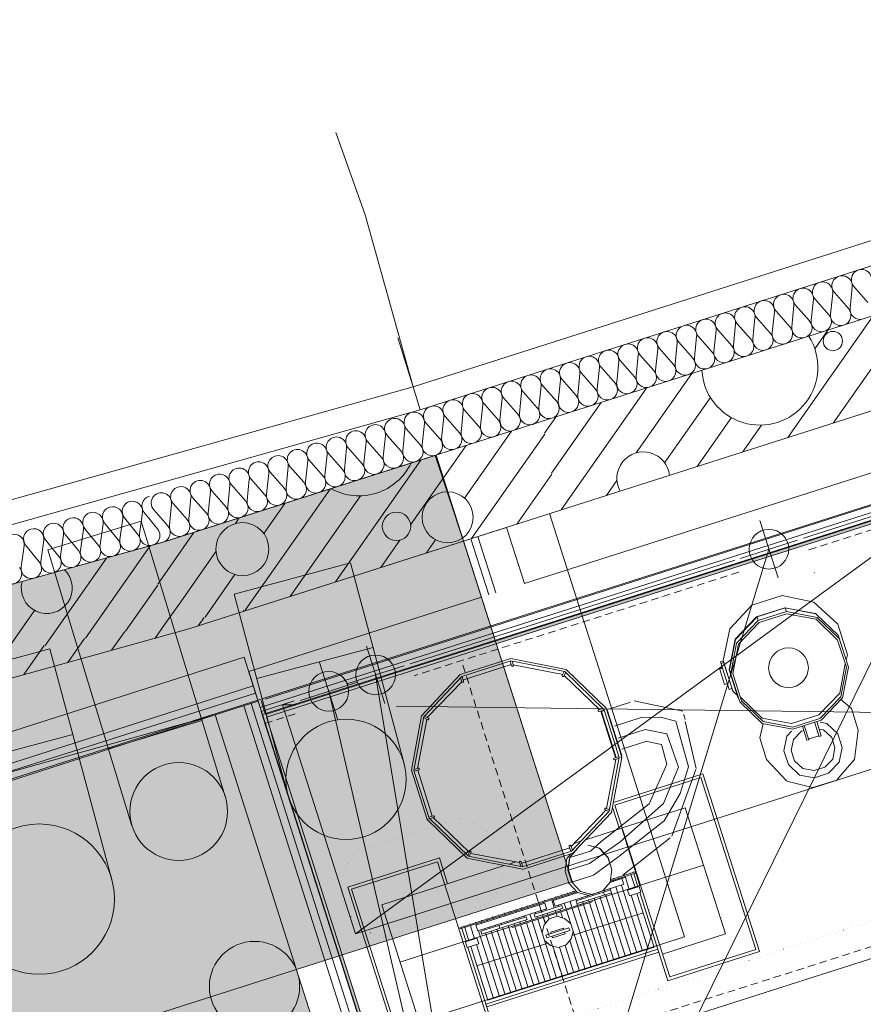
# Model space of a CAD drawing. Units: millimetres. Extents: x 0 to 84150, y 0 to 59010.
# Drawn here: x 34690 to 40303, y 39305 to 45855 of the extents above; entities that cross this region are included whole.
import ezdxf

# ---------------------------------------------------------------- set-up
doc = ezdxf.new("R2010")
doc.units = ezdxf.units.MM
for name, pattern in [('AUSGEZOGEN', [0, 0]), ('GESTRICHELT', [80, 50, -30]), ('PUNKTIERT', [30, 0, -30])]:
    doc.linetypes.add(name, pattern=pattern)
doc.layers.get('0').update_dxf_attribs({"linetype": 'CONTINUOUS'})
for name, color, linetype, lineweight in [('1', 18, 'AUSGEZOGEN', 15), ('2', 1, 'AUSGEZOGEN', 15), ('3', 5, 'AUSGEZOGEN', 15), ('4', 176, 'AUSGEZOGEN', 15), ('5', 171, 'AUSGEZOGEN', 15), ('6', 252, 'AUSGEZOGEN', 15)]:
    doc.layers.add(name, color=color, linetype=linetype, lineweight=lineweight)
doc.layers.add('70', color=18, linetype='AUSGEZOGEN')
doc.styles.get("Standard").update_dxf_attribs({"font": 'TXT.SHX'})

# ---------------------------------------------------------------- blocks, each defined once
blk = doc.blocks.new('_SWS_COLOR_BLOCK_2')
at = {"layer": '1', "color": 5}
for points in [[(30265.5, 39636.3), (35991.2, 41229.7), (30507, 39465.3)], [(30265.5, 39636.3), (30507, 39465.3), (30276.5, 37202.8)]]:
    blk.add_solid(points, dxfattribs=at)
blk.add_attdef('', (0, 0), '', height=1)
blk = doc.blocks.new('_SWS_COLOR_BLOCK_3')
at = {"layer": '1', "color": 169}
for points in [[(30265.5, 39636.3), (35991.2, 41229.7), (36629.3, 39229)], [(30265.5, 39636.3), (36629.3, 39229), (30276.5, 37202.8)]]:
    blk.add_solid(points, dxfattribs=at)
blk.add_attdef('', (0, 0), '', height=1)
blk = doc.blocks.new('_SWS_COLOR_BLOCK_9')
at = {"layer": '1', "color": 159}
for points in [[(33821, 38672.8), (37454.7, 42956), (37643.7, 42386.5)], [(33821, 38672.8), (35644.5, 42378.8), (37454.7, 42956)], [(33821, 38672.8), (32995, 41641.5), (35644.5, 42378.8)], [(33821, 38672.8), (37643.7, 42386.5), (38365.7, 40122.3)]]:
    blk.add_solid(points, dxfattribs=at)
blk.add_attdef('', (0, 0), '', height=1)
blk = doc.blocks.new('_SWS_COLOR_BLOCK_12')
at = {"layer": '1', "color": 169}
for points in [[(33155.8, 41063.3), (37461.3, 42958.2), (37643.7, 42386.5)], [(33155.8, 41063.3), (35643.2, 42378.2), (37461.3, 42958.2)], [(33155.8, 41063.3), (32995, 41641.3), (35643.2, 42378.2)], [(33155.8, 41063.3), (37643.7, 42386.5), (35814.8, 41803.2)]]:
    blk.add_solid(points, dxfattribs=at)
blk.add_attdef('', (0, 0), '', height=1)
blk = doc.blocks.new('_SWS_COLOR_BLOCK_23')
at = {"layer": '70', "color": 171}
for points in [[(37006.2, 39034.3), (36277, 41320.8), (36296, 41326.8)], [(37006.2, 39034.3), (36296, 41326.8), (37031.3, 39021.3)]]:
    blk.add_solid(points, dxfattribs=at)
blk.add_attdef('', (0, 0), '', height=1)
blk = doc.blocks.new('_SWS_COLOR_BLOCK_31')
at = {"layer": '70', "color": 171}
for points in [[(45710, 44232.7), (36332, 41214.2), (36326, 41233.2)], [(45710, 44232.7), (45697, 44207.5), (36332, 41214.2)]]:
    blk.add_solid(points, dxfattribs=at)
blk.add_attdef('', (0, 0), '', height=1)

msp = doc.modelspace()

# ---------------------------------------------------------------- linework, layer by layer
at = {"layer": '1', "linetype": 'AUSGEZOGEN'}
for p, q in [((35643.2, 42378.23), (56093.65, 48900.55)), ((56295, 48334.98), (35814.85, 41803.18)), ((37204.92, 43738.82), (37308.75, 43413.28)), ((35643.2, 42378.23), (22048, 38595.48)), ((22048, 37972.67), (35814.85, 41803.18))]:
    msp.add_line(p, q, dxfattribs=at)
at = {"layer": '2', "linetype": 'AUSGEZOGEN'}
for p, q in [((40967.15, 42827.57), (38595.28, 38005.77)), ((39614.15, 42522.75), (39735.75, 42141.67)), ((39484.45, 42271.37), (39865.48, 42393.02)), ((39674.95, 42332.22), (38470.4, 38379.88)), ((36997.4, 41687.08), (37119, 41305.97)), ((36806.88, 41196.58), (36685.28, 41577.67)), ((36867.67, 41435.7), (37248.72, 41557.35)), ((37058.2, 41496.55), (37697.13, 37632.3)), ((36936.6, 41447.95), (36555.55, 41326.3)), ((36746.08, 41387.15), (37710.32, 37240.48))]:
    msp.add_line(p, q, dxfattribs=at)
for centre in [(39674.95, 42332.22), (37058.2, 41496.55), (36746.08, 41387.15)]:
    msp.add_circle(centre, 132, dxfattribs=at)
at = {"layer": '3', "linetype": 'AUSGEZOGEN'}
for p, q in [((37308.75, 43413.28), (55932.55, 49352.97)), ((55986.35, 49202.22), (37354.72, 43259.98)), ((45709.95, 44232.62), (36325.93, 41233.15)), ((36332, 41214.1), (45697.05, 44207.5)), ((22048, 39122.5), (37308.75, 43413.28)), ((22048, 38956.28), (37354.72, 43259.98)), ((35643.2, 42378.23), (37461.35, 42958.1)), ((35644.52, 42378.82), (37454.6, 42955.95)), ((37454.6, 42955.95), (37643.67, 42386.48)), ((37461.35, 42958.1), (37643.67, 42386.48)), ((35498.25, 42518.3), (34876.28, 42328.75)), ((36056.2, 40687.5), (35498.25, 42518.3)), ((32995.05, 41641.42), (35644.52, 42378.82)), ((32995.05, 41641.37), (35643.2, 42378.23)), ((37643.67, 42386.48), (35814.85, 41803.18)), ((37643.67, 42386.48), (38365.75, 40122.3)), ((35434.2, 40497.95), (34876.28, 42328.75)), ((36890.08, 42240.9), (36117.35, 42033.82)), ((37247.93, 40905.48), (36890.08, 42240.9)), ((36117.35, 42033.82), (36475.15, 40698.43)), ((35814.85, 41803.18), (33155.88, 41063.35)), ((33925.73, 41410.78), (34891.65, 41669.62)), ((35303.15, 40133.87), (34891.65, 41669.62)), ((36268.12, 41471.15), (37040.85, 41678.23)), ((37006.2, 39034.27), (36276.95, 41320.78)), ((36296.05, 41326.88), (36325.93, 41233.15)), ((35991.15, 41229.67), (30265.45, 39636.3)), ((35991.15, 41229.67), (30265.45, 39636.3)), ((30507.05, 39465.28), (35991.15, 41229.67)), ((36629.25, 39228.95), (35991.15, 41229.67)), ((36332, 41214.1), (37031.35, 39021.3)), ((35280.15, 41003.47), (35902.13, 41193.02)), ((34078.4, 40840.95), (35044.32, 41099.77)), ((33821.05, 38672.87), (38365.75, 40122.3))]:
    msp.add_line(p, q, dxfattribs=at)
for centre, radius in [((36861.53, 40801.95), 400), ((35748, 40587.75), 325.13), ((34820.2, 40004.43), 500), ((36252.27, 39423.58), 300)]:
    msp.add_circle(centre, radius, dxfattribs=at)
msp.add_arc((66302.48, -5994.3), 45840, 76.877484, 139.396484, dxfattribs=at)
at = {"layer": '4', "linetype": 'AUSGEZOGEN'}
for p, q in [((40572.65, 42618.18), (39904.75, 42405.07)), ((40572.75, 42617.75), (39904.95, 42404.67)), ((40620.08, 42472.1), (36924.92, 39773.87)), ((39447.53, 42259.08), (37287.87, 41569.95)), ((39447.67, 42258.7), (37288.07, 41569.27)), ((39763.52, 42024.48), (39560.4, 41959.58)), ((39973.6, 41979.9), (39763.52, 42024.48)), ((39560.4, 41959.58), (39414.95, 41801.58)), ((39593.2, 41882.55), (39781.25, 41942.62)), ((39783.45, 41941.35), (39595.52, 41881.35)), ((39781.25, 41942.62), (39984.72, 41904.17)), ((39986.95, 41902.67), (39783.45, 41941.35)), ((39783.87, 41940.02), (39791.25, 41916.88)), ((40132.13, 41834.35), (39973.6, 41979.9)), ((39449.68, 41733.5), (39593.2, 41882.55)), ((39595.52, 41881.35), (39451.95, 41731.98)), ((39603.35, 41856.98), (39459.72, 41707.75)), ((39596, 41879.95), (39603.35, 41856.98)), ((39791.25, 41916.88), (39603.47, 41857.08)), ((39610.73, 41845.28), (39791.95, 41903.18)), ((39994.75, 41878.58), (39791.25, 41916.88)), ((39994.75, 41878.58), (39791.25, 41916.88)), ((39791.95, 41903.18), (39988.32, 41866.15)), ((39985.93, 41902.97), (39984.72, 41904.17)), ((40136.25, 41759.75), (39986.95, 41902.67)), ((39988.32, 41866.15), (40132.07, 41728.1)), ((40143.92, 41735.35), (39994.75, 41878.58)), ((39414.95, 41801.58), (39370, 41591.08)), ((39472.15, 41701.37), (39610.73, 41845.28)), ((40197.13, 41630.3), (40132.13, 41834.35)), ((39411.05, 41530.15), (39449.68, 41733.5)), ((39451.95, 41731.98), (39413.25, 41528.98)), ((40190.08, 41546.77), (40132.07, 41728.1)), ((40203.85, 41547.7), (40136.25, 41759.75)), ((39459.72, 41707.75), (39420.95, 41504.67)), ((39459.72, 41707.75), (39421.08, 41504.58)), ((39434.85, 41505.5), (39472.15, 41701.37)), ((37957.2, 41605.75), (37620.95, 41498.42)), ((37957.53, 41601.75), (37957.27, 41601.48)), ((38326.28, 41532.17), (37957.85, 41605.35)), ((39370, 41591.08), (39435.25, 41387.15)), ((40189, 41594.3), (40197.13, 41630.3)), ((37632.05, 41485.23), (37957.4, 41589.08)), ((37643.15, 41463.42), (37960.12, 41564.67)), ((37952.95, 41587.7), (37963.07, 41556.1)), ((37957.45, 41588.95), (38316.13, 41517.95)), ((37960.12, 41564.67), (37960.28, 41564.75)), ((37963.07, 41556.1), (37965.48, 41553.63)), ((37965.48, 41553.63), (37968.67, 41552.9)), ((37965.65, 41587.35), (37974.52, 41559.7)), ((37968.67, 41552.9), (37971.68, 41553.82)), ((37971.68, 41553.82), (37973.85, 41556.3)), ((38303.05, 41499.7), (37973.72, 41562.1)), ((37974.52, 41559.7), (37973.85, 41556.3)), ((38591.05, 41274.5), (38325.8, 41531.67)), ((39344.85, 41538.28), (39363.87, 41544.38)), ((39379, 41431.37), (39344.85, 41538.28)), ((39345.95, 41534.9), (39364.95, 41540.95)), ((39351.75, 41582.38), (39370.8, 41588.55)), ((39351.75, 41582.38), (39410.05, 41399.5)), ((39374.25, 41578.23), (39355.25, 41572.03)), ((39370.8, 41588.55), (39434.07, 41390.3)), ((39470.88, 41342.43), (39411.05, 41530.15)), ((39480.75, 41316.98), (39413.25, 41528.98)), ((40145.45, 41373.77), (40182.73, 41569.95)), ((40190.08, 41546.77), (40152.73, 41351.02)), ((40165.2, 41344.5), (40203.85, 41547.7)), ((37363.47, 41224.9), (37621.65, 41497.88)), ((37631.88, 41485.5), (37380.05, 41219.15)), ((37623.2, 41476.27), (37631.6, 41450.1)), ((37632.87, 41485.35), (37643.05, 41453.87)), ((37643.15, 41463.42), (37640.68, 41460.95)), ((38299.27, 41492.22), (38299.15, 41488.9)), ((38299.15, 41488.9), (38301.13, 41485.97)), ((38312.8, 41518.58), (38299.27, 41492.22)), ((38301.13, 41485.97), (38303.85, 41484.55)), ((38303.85, 41484.55), (38307.13, 41484.83)), ((38310.05, 41486.7), (38307.13, 41484.83)), ((38323.07, 41512.1), (38310.05, 41486.7)), ((38547.35, 41265.15), (38312.25, 41491.1)), ((38316.68, 41518.35), (38578.47, 41264.5)), ((38317, 41519.03), (38316.85, 41518.95)), ((38317.2, 41519.08), (38317, 41519.03)), ((39434.85, 41505.5), (39492.67, 41324.3)), ((37402, 41212.48), (37631.2, 41451.18)), ((37631.6, 41450.1), (37633.92, 41447.88)), ((37633.92, 41447.88), (37637.27, 41447.22)), ((37637.27, 41447.22), (37640.08, 41448.07)), ((37640.08, 41448.07), (37642.45, 41450.62)), ((37642.45, 41450.62), (37643.05, 41453.87)), ((39397.95, 41437.57), (39379, 41431.37)), ((39429.2, 41405.57), (39410.05, 41399.5)), ((39435.25, 41387.15), (39465.35, 41360.1)), ((39473.6, 41339.88), (39470.88, 41342.43)), ((39485.25, 41347.3), (39629.27, 41209.08)), ((40006.93, 41229.88), (40145.45, 41373.77)), ((40152.73, 41351.02), (40014.32, 41206.95)), ((40021.53, 41195.35), (40165.2, 41344.5)), ((40153.25, 41332.22), (40223.25, 41272.62)), ((36296.28, 41253.42), (36515.68, 41323.37)), ((36438.27, 41297.97), (36515.85, 41322.75)), ((36924.92, 39773.87), (36438.27, 41297.97)), ((36438.27, 41297.97), (36524.27, 41296.88)), ((41497.6, 41233.42), (37197.8, 41288.28)), ((38539.55, 41260.9), (38541.88, 41263.18)), ((38541.88, 41263.18), (38570.28, 41272.22)), ((38578.87, 41262.48), (38545.68, 41251.77)), ((38679.45, 40947.78), (38578.25, 41264.43)), ((38591.68, 41274.98), (38696, 40948.15)), ((38595.32, 41263.55), (38599.2, 41264.77)), ((38599.2, 41264.77), (38696.53, 40959.95)), ((38610.65, 41268.5), (38753.67, 41314.08)), ((39101.55, 41256.02), (38778.67, 41324.3)), ((39480.93, 41316.82), (39630, 41173.7)), ((39636.6, 41186.18), (39492.67, 41324.3)), ((40223.25, 41272.62), (40269.35, 41127.78)), ((37147.45, 38585.82), (36296.28, 41253.42)), ((36924.92, 39773.87), (41497.6, 41233.42)), ((37296.88, 40861.42), (37364.05, 41224.77)), ((37379.45, 41219.17), (37313, 40860.75)), ((37337.15, 40874.55), (37398.92, 41200.57)), ((37377.95, 41211.5), (37404.45, 41197.78)), ((37378.92, 41219.7), (37378.8, 41219.35)), ((37383.05, 41222.43), (37409.92, 41208.42)), ((37407.93, 41197.78), (37404.45, 41197.78)), ((37410.55, 41199.55), (37407.93, 41197.78)), ((37411.75, 41205.78), (37409.92, 41208.42)), ((37412.2, 41202.22), (37410.55, 41199.55)), ((37411.75, 41205.78), (37412.2, 41202.22)), ((38538.8, 41257.57), (38539.55, 41260.9)), ((38539.68, 41254.62), (38538.8, 41257.57)), ((38542.25, 41252.48), (38539.68, 41254.62)), ((38542.25, 41252.48), (38545.68, 41251.77)), ((38556.05, 41255.28), (38654.55, 40946.55)), ((38561.08, 41252.5), (38580.12, 41258.58)), ((38561.08, 41252.5), (38658.45, 40947.7)), ((38825.73, 41212.7), (38646.6, 41155.62)), ((38825.73, 41212.7), (38950.8, 41214.67)), ((38950.8, 41214.67), (39055.4, 41189.38)), ((39111.4, 41225.42), (39103.4, 41230.83)), ((39118.2, 41200.57), (39111.4, 41225.42)), ((39629.27, 41209.08), (39825.6, 41172.03)), ((39825.6, 41172.03), (40006.93, 41229.88)), ((40014.32, 41206.95), (39832.8, 41149.1)), ((38671.88, 41076.35), (38851.08, 41133.55)), ((38851.08, 41133.55), (38994.8, 41103.77)), ((39055.4, 41189.38), (39140.15, 40884.68)), ((39190.8, 40873.3), (39116.6, 41185.62)), ((39613.55, 41078.02), (39637.53, 41172.35)), ((39630, 41173.7), (39833.55, 41135.42)), ((39832.8, 41149.1), (39636.6, 41186.18)), ((39833.55, 41135.42), (40021.48, 41195.3)), ((39897.75, 41155.7), (39928.05, 41060.97)), ((39939.4, 41064.7), (39909.15, 41159.38)), ((39977.75, 41181.37), (40008.07, 41086.63)), ((40023.12, 41091.48), (39992.93, 41186.35)), ((40008.95, 41135.87), (40037.2, 41130.9)), ((40016.13, 41181.67), (40059.95, 41173.87)), ((40133.52, 41104.75), (40059.95, 41173.87)), ((39073.2, 40881.88), (38994.8, 41103.77)), ((39659.72, 40933.15), (39613.55, 41078.02)), ((39774.92, 40990.23), (39794.68, 41089.1)), ((39794.68, 41089.1), (39825.95, 41120.9)), ((39823.27, 40993.15), (39838.15, 41067.3)), ((39838.15, 41067.3), (39891.95, 41122.08)), ((39891.95, 41122.08), (39906.93, 41126.82)), ((40006.85, 41090.3), (39938.2, 41068.42)), ((40007.85, 41086.82), (40023, 41091.7)), ((40023.12, 41091.48), (40008.07, 41086.63)), ((40092.33, 41078.98), (40037.2, 41130.9)), ((40092.33, 41078.98), (40114.15, 41010.9)), ((40133.52, 41104.75), (40162.55, 41013.63)), ((40269.35, 41127.78), (40243.72, 40934.5)), ((38861.73, 41056.37), (38695.28, 41003.23)), ((38865.28, 41052.48), (38959.4, 41032.57)), ((38959.4, 41032.57), (38995.4, 40903.18)), ((39939.45, 41064.83), (39927.85, 41061.27)), ((39928.05, 41060.97), (39939.4, 41064.7)), ((40114.15, 41010.9), (40099.2, 40936.62)), ((40162.55, 41013.63), (40142.8, 40914.88)), ((38679.35, 40948.18), (38613, 40589.5)), ((38628.2, 40584.07), (38695.52, 40947.15)), ((38641, 40937.5), (38641.73, 40940.68)), ((38641.93, 40934.55), (38641, 40937.5)), ((38641.73, 40940.68), (38644.15, 40943.18)), ((38677.45, 40953.95), (38644.15, 40943.18)), ((38678.12, 40941.57), (38647.75, 40931.9)), ((38690.6, 40947.5), (38690.73, 40948.27)), ((38696.53, 40959.95), (38692.6, 40958.75)), ((39774.92, 40990.23), (39803.95, 40899.18)), ((39845.12, 40924.95), (39823.27, 40993.15)), ((40099.2, 40936.62), (40045.68, 40881.88)), ((37314.2, 40867.27), (37341.48, 40875.97)), ((37341.48, 40875.97), (37344.85, 40875.43)), ((37347.4, 40873.23), (37344.85, 40875.43)), ((37348.32, 40870.28), (37347.4, 40873.23)), ((37347.4, 40867.15), (37348.32, 40870.28)), ((38593.52, 40608.55), (38655.32, 40934.18)), ((38644.48, 40932.3), (38641.93, 40934.55)), ((38644.48, 40932.3), (38647.75, 40931.9)), ((38878.07, 40638.98), (38995.4, 40903.18)), ((39073.2, 40881.88), (38974.05, 40640.3)), ((39140.15, 40884.68), (39083.52, 40707.1)), ((39659.72, 40933.15), (39792.55, 40790.43)), ((39877.35, 40830.03), (39803.95, 40899.18)), ((39900.15, 40873.07), (39845.12, 40924.95)), ((39975.73, 40859.55), (39900.15, 40873.07)), ((40045.68, 40881.88), (39975.73, 40859.55)), ((40142.8, 40914.88), (40071.28, 40841.88)), ((40142.15, 40815.08), (40239.48, 40929.35)), ((40226.85, 40914.43), (40243.72, 40934.5)), ((40239.48, 40929.35), (40243.72, 40934.5)), ((37296.13, 40861.62), (37400.68, 40533.78)), ((37414.27, 40544.03), (37313, 40860.88)), ((37315.08, 40854.95), (37345.05, 40864.5)), ((37435.05, 40557.38), (37337.87, 40862.18)), ((37345.05, 40864.5), (37347.4, 40867.15)), ((39235.12, 40837.87), (38640.15, 40648.1)), ((38650.65, 40630.48), (39222, 40812.82)), ((39028.87, 40422.98), (39189.52, 40866.82)), ((39222, 40812.82), (39586.88, 39669.57)), ((39235.12, 40837.87), (39612.15, 39656.7)), ((39978.05, 40812.1), (39877.35, 40830.03)), ((40071.28, 40841.88), (39978.05, 40812.1)), ((40142.15, 40815.08), (40126.53, 40796.77)), ((39803.2, 40787.9), (39792.55, 40790.43)), ((39803.2, 40787.9), (39944.65, 40752.02)), ((39944.65, 40752.02), (39967.95, 40746.35)), ((40126.53, 40796.77), (39967.95, 40746.35)), ((39083.52, 40707.1), (38977.4, 40526.22)), ((38878.07, 40638.98), (38556.33, 40386.75)), ((38581.8, 40606.02), (38583.35, 40608.78)), ((38583.35, 40608.78), (38586.13, 40610.62)), ((38586.13, 40610.62), (38589.52, 40610.77)), ((38614.55, 40597.7), (38589.52, 40610.77)), ((38680.25, 40471.82), (38634.25, 40615.7)), ((38650.65, 40630.48), (39015.35, 39487.22)), ((38685.08, 40386.15), (38974.05, 40640.3)), ((39118.27, 40611.62), (38699.2, 40477.87)), ((39385.8, 39773.3), (39118.27, 40611.62)), ((37412.27, 40550.15), (37442.53, 40559.68)), ((37413.55, 40545.88), (37413.35, 40546.17)), ((37413.87, 40544.3), (37675.75, 40290.5)), ((37418.92, 40539.57), (37446.05, 40548.23)), ((37441.75, 40546.9), (37681.35, 40316.57)), ((37442.53, 40559.68), (37445.8, 40559.23)), ((37448.32, 40556.9), (37445.8, 40559.23)), ((37446.05, 40548.23), (37448.52, 40550.68)), ((37449.32, 40553.95), (37448.32, 40556.9)), ((37448.52, 40550.68), (37449.32, 40553.95)), ((38590.73, 40596.7), (38358.92, 40355.28)), ((38361.08, 40323.87), (38612.33, 40589.5)), ((38628.95, 40583.75), (38371, 40310.82)), ((38582.07, 40602.67), (38581.8, 40606.02)), ((38582.07, 40602.67), (38584, 40599.95)), ((38609.52, 40586.77), (38584, 40599.95)), ((38613.47, 40589.18), (38613.47, 40589.3)), ((37666.65, 40277.15), (37401.25, 40534.3)), ((37404.68, 40537.67), (37405.2, 40537.3)), ((38695.32, 40476.68), (38455.25, 40400.1)), ((38666.68, 40282.55), (38977.4, 40526.22)), ((38695.32, 40476.68), (38816.85, 40095.77)), ((43054, 40470.95), (37147.45, 38585.82)), ((39017.33, 40411.35), (38702.93, 40165.08)), ((38346.68, 40359.18), (38346, 40355.77)), ((38356.8, 40322.47), (38346, 40355.77)), ((38346.68, 40359.18), (38348.95, 40361.62)), ((38348.95, 40361.62), (38351.93, 40362.58)), ((38349.32, 40345.23), (38349.55, 40345.55)), ((38351.93, 40362.58), (38355.15, 40361.95)), ((38355.15, 40361.95), (38357.45, 40359.38)), ((38367.07, 40330.08), (38357.45, 40359.38)), ((38378.27, 40375.55), (38423.75, 40390.08)), ((38469.27, 40362.62), (38546.05, 40343.47)), ((38547.15, 40343.78), (38470.68, 40363.07)), ((38685.08, 40386.15), (38481.93, 40242.27)), ((38486.65, 40324.38), (38556.33, 40386.75)), ((37670.65, 40295.48), (37684.12, 40321.68)), ((37675.4, 40290.1), (37675.68, 40289.83)), ((38035.8, 40219.63), (37676.33, 40290.88)), ((37681.28, 40289.88), (37694.85, 40316.15)), ((37684.12, 40321.68), (37686.85, 40323.75)), ((37690.2, 40323.75), (37686.85, 40323.75)), ((37692.93, 40322.5), (37690.2, 40323.75)), ((37690.95, 40308.87), (38015.45, 40247.27)), ((37694.75, 40319.57), (37692.93, 40322.5)), ((37694.85, 40316.15), (37694.75, 40319.57)), ((38032.2, 40244.18), (38349.32, 40345.23)), ((38034.6, 40202.75), (38370.6, 40310.08)), ((38361.05, 40323.87), (38035.75, 40220.03)), ((38356.95, 40305.7), (38330.28, 40274.38)), ((38337.35, 40196.22), (38348.75, 40280.43)), ((38349.95, 40280.82), (38338.8, 40196.55)), ((38400.05, 40340.5), (38348.75, 40280.43)), ((38401.55, 40340.9), (38349.95, 40280.82)), ((38349.95, 40280.82), (38486.65, 40324.38)), ((38368.15, 40313.55), (38368.65, 40313.7)), ((38507.27, 40163.1), (38666.68, 40282.55)), ((38546.05, 40343.47), (38604.05, 40281.37)), ((38547.15, 40343.78), (38605.45, 40281.82)), ((38604.05, 40281.37), (38629.4, 40202.1)), ((38630.73, 40202.55), (38605.45, 40281.82)), ((37482.13, 40278.47), (36872.55, 40083.87)), ((36897.55, 40070.82), (37469.25, 40253.43)), ((37834.07, 39110.03), (37469.25, 40253.43)), ((37482.13, 40278.47), (37536.88, 40107.02)), ((37521.6, 40102.1), (37914.12, 40227.47)), ((37666.15, 40276.57), (38034.52, 40203.58)), ((37991, 40251.95), (37945.88, 40237.42)), ((38015.12, 40253.35), (38014.6, 40249.97)), ((38023.4, 40222.22), (38014.6, 40249.97)), ((38015.12, 40253.35), (38017.35, 40255.77)), ((38017.35, 40255.77), (38020.35, 40256.7)), ((38020.35, 40256.7), (38023.55, 40256.02)), ((38023.55, 40256.02), (38026.05, 40253.7)), ((38036.65, 40220.3), (38026.05, 40253.7)), ((38032.2, 40244.18), (38028.75, 40244.7)), ((38330.28, 40274.38), (38318.87, 40190.3)), ((38481.93, 40242.27), (38338.8, 40196.55)), ((38820.75, 40096.9), (39239.88, 40230.55)), ((38344.15, 40110.95), (38318.87, 40190.3)), ((38337.35, 40196.22), (38362.6, 40116.77)), ((38338.8, 40196.55), (38364.15, 40117.47)), ((38364.15, 40117.47), (38507.27, 40163.1)), ((38629.4, 40202.1), (38618, 40117.87)), ((38786.4, 40178.27), (38619, 40124.77)), ((38619.2, 40118.15), (38630.73, 40202.55)), ((38716.93, 40149.43), (38619.2, 40118.15)), ((38620.12, 40133.67), (38783.92, 40185.9)), ((38676.05, 40155.57), (38677.25, 40151.88)), ((38714.15, 40167.7), (38715.4, 40163.98)), ((38745.73, 40068.7), (38717.93, 40156.35)), ((38752.2, 40179.97), (38753.55, 40176.22)), ((38755.88, 40168.55), (38783.8, 40080.9)), ((38772.55, 40182.27), (38771.33, 40186.02)), ((38802.87, 40086.98), (38774.95, 40174.63)), ((38783.92, 40185.9), (38786.4, 40178.27)), ((37249.45, 38902.58), (36872.55, 40083.87)), ((37098.65, 39967.1), (37517.85, 40101.02)), ((37643.32, 39721.1), (38816.85, 40095.77)), ((38709.48, 40103.35), (38252.25, 39957.3)), ((38344.15, 40110.95), (38402.27, 40048.98)), ((38420.73, 40054.88), (38362.6, 40116.77)), ((38364.15, 40117.47), (38421.95, 40055.23)), ((38618, 40117.87), (38566.6, 40057.67)), ((38567.93, 40058.15), (38619.2, 40118.15)), ((38615.93, 40115.57), (38697.25, 40141.48)), ((38639.15, 40139.7), (38637.95, 40143.5)), ((38643.92, 40124.48), (38641.6, 40132.07)), ((38795.93, 39648.07), (38656.15, 40086.28)), ((38679.65, 40144.1), (38682.13, 40136.62)), ((38694.32, 40098.55), (38834.15, 39660.28)), ((38697.25, 40141.48), (38709.48, 40103.35)), ((38810.55, 40089.43), (38734.27, 40064.97)), ((38810.55, 40089.43), (38822.8, 40051.28)), ((37262.47, 38927.58), (36897.55, 40070.82)), ((37617.95, 39813.75), (38391.45, 40060.57)), ((38397.4, 40054.1), (37620.32, 39806.17)), ((38405.32, 40048.18), (38240.05, 39995.5)), ((38258.15, 40018.02), (38256.88, 40021.82)), ((38294.95, 40033.98), (38296.2, 40030.17)), ((38298.6, 40022.7), (38301.08, 40014.97)), ((38334.25, 40042.35), (38333.05, 40046.17)), ((38339, 40027.07), (38336.68, 40034.83)), ((38371.25, 40058.3), (38372.35, 40054.68)), ((38374.88, 40046.95), (38377.27, 40039.3)), ((38620.45, 40066.57), (38391.8, 39993.55)), ((38397.93, 39974.48), (38626.55, 40047.5)), ((38402.27, 40048.98), (38478.95, 40029.75)), ((38497.4, 40035.62), (38420.73, 40054.88)), ((38421.95, 40055.23), (38498.8, 40036.17)), ((38465.6, 40025.62), (38468.12, 40017.95)), ((38506.33, 40030.08), (38503.75, 40037.62)), ((38541.88, 40049.77), (38544.32, 40042.22)), ((38550.35, 40023.15), (38681.73, 39611.5)), ((38574.72, 40052.02), (38580.85, 40032.98)), ((38579.88, 40062.02), (38582.45, 40054.38)), ((38719.8, 39623.78), (38588.47, 40035.3)), ((38618.05, 40074.23), (38757.93, 39635.88)), ((38746.4, 40026.9), (38734.27, 40064.97)), ((38746.4, 40026.9), (38822.8, 40051.28)), ((38872.25, 39672.38), (38757.85, 40030.57)), ((38795.95, 40042.7), (38910.4, 39684.5)), ((39002.35, 39462.02), (38815.08, 40048.83)), ((37366.25, 39128.87), (37098.65, 39967.1)), ((37725.55, 39831.3), (38183, 39977.22)), ((38498.75, 39985.68), (37965.68, 39815.62)), ((38066.4, 39960.97), (38067.55, 39957.27)), ((38105.6, 39969.38), (38104.4, 39973.27)), ((38110.48, 39954.18), (38108.05, 39961.77)), ((38296.55, 39963.1), (38113.67, 39904.75)), ((38142.35, 39985.43), (38143.8, 39981.57)), ((38146.33, 39973.95), (38148.55, 39966.28)), ((38179.05, 39976.02), (38176.65, 39983.67)), ((38181.85, 39993.7), (38180.48, 39997.58)), ((38183, 39977.22), (38195.12, 39939.18)), ((38218.67, 40009.68), (38219.88, 40005.88)), ((38229.95, 40000.82), (38247, 39947.38)), ((38252.25, 39957.3), (38240.05, 39995.5)), ((38263.05, 40002.75), (38260.48, 40010.48)), ((38277.65, 39957.02), (38275.15, 39964.75)), ((38296.55, 39963.1), (38302.65, 39944.03)), ((38313.12, 39976.9), (38325.45, 39938.78)), ((38363.55, 39950.95), (38351.33, 39988.98)), ((38401.6, 39963.07), (38389.48, 40001.15)), ((38404.05, 39955.37), (38529.25, 39562.95)), ((38420.6, 39969.1), (38423.07, 39961.55)), ((38429.88, 40005.7), (38427.6, 40013.35)), ((38439.72, 39975.17), (38436.08, 39986.82)), ((38567.47, 39575.17), (38442.07, 39967.62)), ((38474.2, 39998.75), (38477.8, 39987.3)), ((38480.25, 39979.9), (38605.65, 39587.27)), ((38496.25, 39993.35), (38498.75, 39985.68)), ((38643.6, 39599.43), (38512.25, 40011.08)), ((38195.12, 39939.18), (37737.85, 39793.38)), ((38060.25, 39887.78), (37759.15, 39791.68)), ((37837.75, 39888.07), (37838.85, 39884.27)), ((37876.93, 39896.37), (37875.73, 39900.23)), ((37881.85, 39881.28), (37879.48, 39888.83)), ((37913.92, 39912.38), (37915.08, 39908.63)), ((37917.53, 39901.02), (37919.95, 39893.38)), ((37953.25, 39920.77), (37952.13, 39924.57)), ((37958.07, 39905.48), (37955.6, 39913.1)), ((37990.08, 39936.7), (37991.15, 39932.87)), ((37993.72, 39925.37), (37996.2, 39917.7)), ((38029.48, 39945.03), (38028.2, 39948.78)), ((38034.27, 39929.83), (38031.88, 39937.47)), ((38048.87, 39884.15), (38046.33, 39891.75)), ((38060.25, 39887.78), (38066.35, 39868.7)), ((38070, 39949.7), (38072.55, 39942.02)), ((38084.48, 39903.95), (38096.68, 39865.82)), ((38119.75, 39885.77), (38113.67, 39904.75)), ((38119.75, 39885.77), (38302.65, 39944.03)), ((38125.05, 39908.47), (38122.67, 39915.97)), ((38134.75, 39877.98), (38131.2, 39889.38)), ((38160.73, 39928.15), (38163.2, 39920.7)), ((38169.27, 39901.55), (38172.93, 39890.03)), ((38193.65, 39930.43), (38191.2, 39938.02)), ((38203.47, 39899.97), (38199.85, 39911.3)), ((38211.93, 39873.23), (38205.95, 39892.1)), ((38211.93, 39873.23), (38265.35, 39890.28)), ((38253.12, 39928.3), (38256.8, 39916.9)), ((38259.2, 39909.18), (38265.35, 39890.28)), ((38265.35, 39890.28), (38315.68, 39876.77)), ((38287.25, 39926.7), (38283.65, 39938.07)), ((38301.95, 39880.55), (38289.72, 39918.9)), ((38453, 39538.58), (38327.73, 39931.15)), ((38837.4, 39913.18), (38365.45, 39762.67)), ((38491.2, 39550.77), (38365.93, 39943.38)), ((37648.27, 39823.43), (37647.15, 39827.18)), ((37685.32, 39839.35), (37686.65, 39835.68)), ((37688.87, 39827.98), (37716.88, 39740.3)), ((37724.45, 39847.78), (37723.35, 39851.62)), ((37737.85, 39793.38), (37725.55, 39831.3)), ((37729.52, 39832.58), (37726.95, 39840.1)), ((37761.55, 39863.78), (37762.75, 39859.97)), ((37765.08, 39852.3), (37767.55, 39844.7)), ((37765.4, 39772.67), (38066.35, 39868.7)), ((37800.8, 39872.02), (37799.55, 39875.88)), ((37805.65, 39856.88), (37803.32, 39864.43)), ((37841.35, 39876.68), (37843.75, 39868.98)), ((37855.88, 39830.97), (37858.32, 39823.38)), ((37883.47, 39810.37), (37877.45, 39829.38)), ((37896.48, 39835.5), (37894.07, 39843.15)), ((37932.15, 39855.3), (37934.55, 39847.67)), ((37940.68, 39828.55), (38071.93, 39417.02)), ((37965.68, 39815.62), (37963.35, 39823.23)), ((37972.65, 39859.88), (37970.2, 39867.35)), ((37982.45, 39829.23), (37978.8, 39840.57)), ((38110.28, 39429.18), (37984.85, 39821.7)), ((38008.27, 39879.55), (38010.8, 39871.98)), ((38016.88, 39852.98), (38020.52, 39841.62)), ((38022.93, 39833.83), (38148.15, 39441.42)), ((38039.55, 39847.58), (38042, 39839.97)), ((38058.67, 39853.58), (38055, 39865.08)), ((38186.35, 39453.55), (38061.08, 39846.08)), ((38224.35, 39465.55), (38099.05, 39858.15)), ((38137.35, 39870.28), (38262.47, 39477.87)), ((38165.15, 39782.62), (38178.55, 39833.1)), ((38175.48, 39882.5), (38187.73, 39844.03)), ((38178.55, 39833.1), (38211.93, 39873.23)), ((38315.68, 39876.77), (38355.75, 39843.43)), ((37620.32, 39806.17), (37617.95, 39813.75)), ((37628.2, 39821.22), (37629.35, 39817.38)), ((37631.75, 39809.75), (37659.75, 39722.15)), ((37678.72, 39728.15), (37650.88, 39815.82)), ((37881.48, 39356.28), (37741.6, 39794.43)), ((37765.4, 39772.67), (37759.15, 39791.68)), ((37779.68, 39806.62), (37782.2, 39798.98)), ((37788.35, 39779.88), (37919.6, 39368.38)), ((37820.25, 39811.17), (37817.8, 39818.63)), ((37957.6, 39380.5), (37826.33, 39792.07)), ((37864.4, 39804.18), (37995.8, 39392.78)), ((38034, 39404.88), (37902.65, 39816.42)), ((38191.55, 39765.82), (38344, 39814.55)), ((38197.6, 39746.88), (38191.55, 39765.82)), ((38350.32, 39795.5), (38197.6, 39746.88)), ((38223.47, 39784.48), (38307.33, 39811.28)), ((38225.95, 39776.88), (38223.47, 39784.48)), ((38235.6, 39746.37), (38231.95, 39757.82)), ((38235.6, 39746.37), (38319.55, 39773.15)), ((38309.68, 39803.67), (38307.33, 39811.28)), ((38315.75, 39784.55), (38319.55, 39773.15)), ((38344, 39814.55), (38350.32, 39795.5)), ((38372.8, 39790.15), (38359.48, 39739.7)), ((39385.8, 39773.3), (38966.75, 39639.57)), ((37639.45, 39719.97), (37220.12, 39586.08)), ((37655.85, 39720.9), (37732.15, 39745.15)), ((37668.05, 39682.75), (37655.85, 39720.9)), ((37744.27, 39707.1), (37668.05, 39682.75)), ((37729.07, 39702.27), (37843.35, 39343.95)), ((37732.13, 39560.5), (38204.15, 39711.15)), ((37732.15, 39745.15), (37744.27, 39707.1)), ((38222.27, 39695.95), (38182.25, 39729.38)), ((38272.67, 39682.55), (38222.27, 39695.95)), ((38236, 39692.5), (38300.6, 39489.97)), ((38272.67, 39682.55), (38326.25, 39699.7)), ((38318.4, 39697.18), (38376.8, 39514.38)), ((38359.48, 39739.7), (38326.25, 39699.7)), ((38414.85, 39526.42), (38350.48, 39728.78)), ((37671.88, 39684.07), (37859.07, 39097.07)), ((37805.28, 39331.95), (37691, 39690.08)), ((38935.48, 39671.62), (37792.27, 39306.75)), ((37798.32, 39287.7), (38941.53, 39652.58)), ((38910.4, 39684.5), (37805.28, 39331.95)), ((38338.72, 39502.07), (38280.48, 39685.03)), ((39002.35, 39462.02), (39612.15, 39656.7)), ((39586.88, 39669.57), (39015.35, 39487.22))]:
    msp.add_line(p, q, dxfattribs=at)
at = {"layer": '4', "linetype": 'GESTRICHELT'}
for p, q in [((40598.6, 42538.23), (39930.75, 42325.07)), ((39473.52, 42179.1), (37313.92, 41489.95)), ((39977.05, 42171.9), (39975.65, 42176.35)), ((38431.15, 39075.3), (37628.52, 41590.38)), ((36321.75, 41173.3), (36541.6, 41243.5)), ((36321.75, 41173.3), (36346, 41097.15)), ((36522.4, 40544.63), (36723.05, 39915.7)), ((43030.87, 40543.3), (37124.45, 38658.38))]:
    msp.add_line(p, q, dxfattribs=at)
at = {"layer": '4', "linetype": 'PUNKTIERT'}
for p, q in [((40598.6, 42538.23), (39930.75, 42325.07)), ((39473.52, 42179.1), (37313.92, 41489.95)), ((36321.75, 41173.3), (36541.6, 41243.5)), ((37075.68, 38810.7), (36321.75, 41173.3)), ((42982.27, 40695.7), (37075.68, 38810.7)), ((36922.53, 40319.57), (37622.95, 40543.07)), ((37622.95, 40543.07), (37713.07, 40513.1)), ((37713.07, 40513.1), (37801.4, 40453.07)), ((37801.4, 40453.07), (37877.07, 40359.7)), ((37877.07, 40359.7), (37906.55, 40268.23)), ((36875.45, 40250.08), (36922.53, 40319.57)), ((36832.75, 40131.42), (36875.45, 40250.08)), ((37906.55, 40268.23), (37900.35, 40161.35)), ((37900.35, 40161.35), (37862.73, 40044.3)), ((36831.85, 40026.15), (36832.75, 40131.42)), ((36861, 39934.57), (36831.85, 40026.15)), ((37862.73, 40044.3), (37810.55, 39973.27)), ((37810.55, 39973.27), (37110.25, 39749.75)), ((36931.68, 39839.68), (36861, 39934.57)), ((37025.2, 39781.3), (36931.68, 39839.68)), ((37110.25, 39749.75), (37025.2, 39781.3))]:
    msp.add_line(p, q, dxfattribs=at)
at = {"layer": '4', "linetype": 'AUSGEZOGEN'}
msp.add_circle((39804.95, 41543.82), 132.05, dxfattribs=at)
at = {"layer": '5', "linetype": 'AUSGEZOGEN'}
for p, q in [((73407.65, 53382.62), (38048.75, 42103.7)), ((36274.72, 41327.9), (73468.45, 53192.1)), ((73483.65, 53144.48), (36289.92, 41280.28)), ((36305.08, 41232.62), (73498.85, 53096.82)), ((37308.75, 43413.28), (55932.55, 49352.97)), ((55986.35, 49202.22), (37354.72, 43259.98)), ((36322.73, 41335.38), (56496.35, 47769.43)), ((36792.85, 45103.98), (36988.07, 44555.62)), ((36988.07, 44555.62), (37308.75, 43413.28)), ((40239.92, 44080.1), (40333.05, 43974.1)), ((40085.12, 43895.02), (40099.65, 44035.38)), ((40110.52, 44038.87), (40203.65, 43932.83)), ((40214.48, 43936.3), (40229.05, 44076.67)), ((39826.33, 43812.5), (39840.88, 43952.88)), ((39851.73, 43956.3), (39944.85, 43850.3)), ((39955.73, 43853.77), (39970.25, 43994.1)), ((39981.13, 43997.57), (40074.25, 43891.58)), ((39696.93, 43771.23), (39711.48, 43911.58)), ((39722.35, 43915.07), (39815.45, 43809.03)), ((39438.15, 43688.7), (39452.67, 43829.08)), ((39463.55, 43832.5), (39556.68, 43726.5)), ((39567.53, 43729.98), (39582.07, 43870.3)), ((39592.95, 43873.77), (39686.08, 43767.78)), ((39308.75, 43647.43), (39323.27, 43787.78)), ((39334.15, 43791.27), (39427.27, 43685.23)), ((39049.95, 43564.9), (39064.52, 43705.28)), ((39075.4, 43708.7), (39168.47, 43602.7)), ((39179.35, 43606.18), (39193.92, 43746.5)), ((39204.75, 43749.98), (39297.87, 43643.98)), ((38791.2, 43482.38), (38805.73, 43622.7)), ((38816.6, 43626.18), (38909.72, 43520.17)), ((38920.55, 43523.68), (38935.12, 43663.98)), ((38946, 43667.48), (39039.07, 43561.48)), ((38661.8, 43441.1), (38676.33, 43581.48)), ((38687.2, 43584.9), (38780.32, 43478.9)), ((38403, 43358.58), (38417.55, 43498.95)), ((38428.4, 43502.38), (38521.53, 43396.37)), ((38532.4, 43399.88), (38546.95, 43540.17)), ((38557.8, 43543.68), (38650.93, 43437.67)), ((38273.6, 43317.3), (38288.15, 43457.67)), ((38299.05, 43461.15), (38392.13, 43355.1)), ((37308.75, 43413.28), (22048, 39122.5)), ((37308.45, 43413.9), (37308.67, 43413.98)), ((37308.75, 43413.28), (37308.45, 43413.9)), ((37308.75, 43413.28), (37308.67, 43413.98)), ((37354.72, 43259.98), (37308.75, 43413.28)), ((37354.72, 43259.98), (37308.75, 43413.28)), ((38014.85, 43234.77), (38029.35, 43375.15)), ((38040.25, 43378.58), (38133.35, 43272.57)), ((38144.2, 43276.08), (38158.75, 43416.37)), ((38169.65, 43419.88), (38262.75, 43313.87)), ((37756.05, 43152.27), (37770.6, 43292.57)), ((37781.45, 43296.08), (37874.55, 43190.07)), ((37885.45, 43193.5), (37899.95, 43333.87)), ((37910.85, 43337.35), (38003.95, 43231.3)), ((37354.72, 43259.98), (22048, 38956.28)), ((37626.65, 43110.97), (37641.2, 43251.35)), ((37652.07, 43254.77), (37745.15, 43148.77)), ((37367.87, 43028.47), (37382.4, 43168.77)), ((37393.27, 43172.27), (37486.4, 43066.27)), ((37497.25, 43069.7), (37511.8, 43210.07)), ((37522.67, 43213.55), (37615.8, 43107.5)), ((37238.47, 42987.17), (37253, 43127.55)), ((37263.87, 43130.97), (37357, 43024.98)), ((36979.68, 42904.67), (36994.25, 43044.98)), ((37005.12, 43048.47), (37098.2, 42942.48)), ((37109.07, 42945.95), (37123.65, 43086.27)), ((37134.48, 43089.75), (37227.6, 42983.75)), ((36746.33, 42965.95), (36839.45, 42859.95)), ((36850.28, 42863.37), (36864.85, 43003.75)), ((36875.73, 43007.17), (36968.8, 42901.18)), ((36591.53, 42780.87), (36606.05, 42921.18)), ((36616.93, 42924.67), (36710.05, 42818.68)), ((36720.93, 42822.15), (36735.45, 42962.48)), ((38365.75, 40122.3), (37461.35, 42958.1)), ((36332.73, 42698.35), (36347.27, 42838.68)), ((36358.12, 42842.15), (36451.25, 42736.15)), ((36462.13, 42739.58), (36476.68, 42879.95)), ((36487.53, 42883.42), (36580.65, 42777.38)), ((36203.32, 42657.08), (36217.87, 42797.43)), ((36228.75, 42800.87), (36321.85, 42694.88)), ((35944.55, 42574.55), (35959.07, 42714.88)), ((35969.95, 42718.35), (36063.07, 42612.35)), ((36073.95, 42615.78), (36088.47, 42756.15)), ((36099.35, 42759.62), (36192.47, 42653.58)), ((35815.15, 42533.28), (35829.68, 42673.63)), ((35840.55, 42677.08), (35933.67, 42571.08)), ((35487.53, 42433.95), (35507.47, 42573.7)), ((35518.52, 42576.77), (35607.8, 42467.43)), ((35581.8, 42594.55), (35674.88, 42488.55)), ((35685.75, 42491.98), (35700.32, 42632.35)), ((35711.15, 42635.83), (35804.27, 42529.77)), ((35356.2, 42397.38), (35376.2, 42537.15)), ((35387.2, 42540.23), (35476.48, 42430.87)), ((38215.28, 42568.77), (39112.75, 39754.75)), ((35093.6, 42324.35), (35113.55, 42464.1)), ((35124.6, 42467.15), (35213.87, 42357.78)), ((35224.92, 42360.87), (35244.88, 42500.62)), ((35255.93, 42503.7), (35345.2, 42394.35)), ((37643.67, 42386.48), (37929.48, 42477.62)), ((38048.75, 42103.7), (37929.48, 42477.62)), ((34830.95, 42251.27), (34850.95, 42391.02)), ((34861.95, 42394.08), (34951.25, 42284.75)), ((34962.27, 42287.78), (34982.25, 42427.55)), ((34993.27, 42430.62), (35082.55, 42321.27)), ((37643.67, 42386.48), (37762.93, 42012.55)), ((37691.28, 42401.67), (37810.55, 42027.75)), ((37858.2, 42042.95), (37738.92, 42416.88)), ((34699.68, 42214.7), (34719.65, 42354.48)), ((34730.68, 42357.55), (34819.95, 42248.18)), ((37762.93, 42012.55), (36213.92, 41518.42)), ((33168.75, 40651.98), (36183.55, 41613.68)), ((36183.55, 41613.68), (36244.32, 41423.1)), ((36276.95, 41320.78), (36213.92, 41518.42)), ((36244.32, 41423.1), (33224.52, 40459.83)), ((36244.32, 41423.1), (36259.52, 41375.47)), ((36274.72, 41327.88), (33161.65, 40334.83)), ((36259.52, 41375.47), (33192.07, 40397.02)), ((36259.52, 41375.47), (36274.72, 41327.88)), ((35991.15, 41229.67), (36276.95, 41320.78)), ((36880.55, 39099.18), (36181.68, 41290.42)), ((36229.32, 41305.62), (36943.4, 39066.7)), ((36629.25, 39228.95), (35991.15, 41229.67)), ((36305.08, 41232.62), (37006.2, 39034.27)), ((33821.05, 38672.87), (38365.75, 40122.3)), ((39112.75, 39754.75), (33403.8, 37933.98))]:
    msp.add_line(p, q, dxfattribs=at)
for centre, radius, start, end in [((40161.48, 44083.75), 67.96, 354.045275, 221.313275), ((40290.88, 44125.02), 67.96, 354.028504, 221.349504), ((40032.07, 44042.5), 68.02, 354.025384, 221.364384), ((39773.32, 43959.95), 67.98, 354.047024, 221.320024), ((39902.73, 44001.23), 67.96, 354.020119, 221.355119), ((39643.92, 43918.7), 67.98, 354.030258, 221.362258), ((39385.12, 43836.15), 68, 354.048772, 221.321772), ((39514.52, 43877.43), 67.98, 354.047024, 221.326024), ((40023.27, 43846.67), 67.98, 287.683345, 41.326345), ((40152.67, 43887.95), 67.98, 174.064663, 287.683663), ((40152.67, 43887.95), 68.01, 287.675668, 41.333668), ((40282.05, 43929.17), 67.97, 174.00423, 287.69423), ((39126.35, 43753.63), 67.97, 354.04615, 221.32015), ((39255.73, 43794.9), 67.99, 354.031134, 221.351134), ((39893.87, 43805.38), 67.97, 287.685905, 41.355905), ((40023.27, 43846.67), 67.98, 174.064663, 287.691663), ((38996.95, 43712.38), 67.97, 354.020997, 221.355997), ((39635.08, 43722.88), 68, 287.696841, 41.344841), ((39764.48, 43764.15), 67.96, 174.062919, 287.706919), ((39764.48, 43764.15), 68.02, 287.69172, 41.32272), ((39893.87, 43805.38), 67.96, 174.00335, 287.66935), ((38738.15, 43629.83), 68.02, 354.050519, 221.322519), ((38867.55, 43671.1), 67.97, 354.029381, 221.355381), ((39505.73, 43681.58), 68.03, 174.009509, 287.651509), ((39505.73, 43681.58), 67.96, 287.661809, 41.337809), ((39635.08, 43722.88), 67.98, 174.030258, 287.710258), ((38608.75, 43588.58), 68.02, 354.025384, 221.364384), ((39246.93, 43599.08), 67.98, 287.656695, 41.332695), ((39376.33, 43640.35), 68.02, 174.068147, 287.681147), ((39376.33, 43640.35), 67.98, 287.656695, 41.314695), ((38350, 43506.02), 67.97, 354.054534, 221.313534), ((38479.4, 43547.3), 67.97, 354.029381, 221.355381), ((38988.12, 43516.55), 68, 287.704868, 41.314868), ((39117.53, 43557.78), 67.98, 174.005111, 287.657111), ((39117.53, 43557.78), 67.98, 287.701965, 41.349965), ((39246.93, 43599.08), 67.98, 174.030258, 287.675258), ((38091.2, 43423.5), 67.97, 354.020997, 221.355997), ((38220.6, 43464.77), 67.97, 354.029381, 221.349381), ((38858.75, 43475.28), 67.99, 287.680785, 41.356785), ((38988.12, 43516.55), 67.96, 174.062919, 287.722919), ((37961.8, 43382.22), 68.02, 354.050519, 221.310519), ((38599.95, 43392.75), 67.99, 287.680785, 41.332785), ((38729.35, 43433.98), 67.99, 174.005991, 287.661991), ((38729.35, 43433.98), 67.97, 287.685905, 41.361905), ((38858.72, 43475.28), 67.96, 174.028504, 287.717504), ((37703.05, 43299.7), 67.96, 354.062919, 221.336919), ((37832.45, 43340.97), 67.97, 354.029381, 221.349381), ((38470.55, 43351.48), 67.97, 174.029381, 287.677381), ((38470.55, 43351.48), 67.99, 287.680785, 41.356785), ((38599.95, 43392.75), 67.96, 174.071304, 287.688304), ((37573.65, 43258.42), 67.97, 354.04615, 221.31315), ((38211.75, 43268.95), 68.01, 287.72092, 41.33992), ((38341.15, 43310.23), 67.97, 174.054534, 287.688534), ((38341.15, 43310.23), 68.04, 287.71323, 41.34123), ((37314.85, 43175.9), 67.98, 354.064663, 221.337663), ((37444.25, 43217.17), 67.97, 354.029381, 221.349381), ((37953, 43186.42), 68, 287.678226, 41.333226), ((38082.4, 43227.67), 68.02, 174.025384, 287.681384), ((38082.4, 43227.67), 67.98, 287.683345, 41.362345), ((38211.75, 43268.95), 67.96, 174.071304, 287.723304), ((37185.45, 43134.67), 67.99, 354.005991, 221.326991), ((37823.6, 43145.15), 67.98, 287.683345, 41.356345), ((37953, 43186.42), 68.02, 174.050519, 287.657519), ((36926.68, 43052.1), 67.95, 354.062047, 221.337047), ((37056.08, 43093.37), 67.96, 354.028504, 221.349504), ((37564.8, 43062.62), 67.96, 287.715123, 41.331123), ((37694.2, 43103.87), 67.97, 174.020997, 287.712997), ((37694.2, 43103.87), 67.99, 287.707431, 41.344431), ((37823.6, 43145.15), 67.96, 174.071304, 287.688304), ((36667.87, 42969.58), 68.02, 354.025384, 221.364384), ((36797.27, 43010.87), 67.98, 354.005111, 221.338111), ((37435.45, 43021.35), 67.98, 287.667284, 41.338284), ((37564.8, 43062.62), 67.97, 174.04615, 287.68815), ((36538.47, 42928.3), 68.02, 354.068147, 221.340147), ((37176.65, 42938.82), 67.94, 287.666926, 41.317926), ((37306.05, 42980.07), 68.02, 174.025384, 287.681384), ((37306.05, 42980.07), 67.98, 287.667284, 41.338284), ((37435.45, 43021.35), 68.02, 174.033762, 287.680762), ((36279.72, 42845.78), 67.98, 354.021875, 221.361875), ((36409.12, 42887.08), 67.98, 354.005111, 221.344111), ((36917.85, 42856.27), 67.99, 287.699403, 41.344403), ((37047.25, 42897.55), 67.97, 174.029381, 287.677381), ((37047.25, 42897.55), 67.99, 287.707431, 41.338431), ((37176.65, 42938.82), 67.97, 174.04615, 287.67015), ((36150.32, 42804.5), 67.97, 354.072175, 221.344175), ((36788.47, 42815.02), 67.95, 287.691028, 41.337028), ((36917.85, 42856.27), 67.97, 174.020997, 287.712997), ((35891.53, 42721.98), 67.98, 354.064663, 221.337663), ((36020.93, 42763.28), 67.99, 354.005991, 221.332991), ((36529.68, 42732.5), 68.01, 287.667641, 41.339641), ((36659.07, 42773.75), 67.99, 174.022753, 287.688753), ((36659.07, 42773.75), 67.98, 287.683345, 41.350345), ((36788.45, 42815.02), 67.97, 174.037765, 287.704765), ((35632.75, 42639.48), 67.97, 354.00423, 221.34323), ((35762.15, 42680.7), 67.96, 354.071304, 221.337304), ((36400.28, 42691.23), 67.96, 287.688466, 41.337466), ((36529.68, 42732.5), 67.98, 174.047024, 287.657024), ((35440.05, 42583.28), 68.1, 105.589418, 219.201418), ((35440.05, 42583.28), 68.08, 351.893701, 105.567701), ((35571.35, 42619.77), 68.15, 105.559665, 219.175665), ((36141.48, 42608.7), 68.02, 287.69172, 41.32272), ((36270.88, 42649.95), 67.98, 174.021875, 287.709875), ((36270.88, 42649.95), 68, 287.696841, 41.344841), ((36400.28, 42691.23), 67.98, 174.047024, 287.659024), ((35177.4, 42510.17), 68.1, 105.544377, 219.207377), ((35177.4, 42510.17), 68.13, 351.899631, 105.537631), ((35308.72, 42546.75), 68.09, 105.538525, 219.218525), ((35308.72, 42546.75), 68.11, 351.89726, 105.53426), ((36012.13, 42567.43), 68.02, 174.050519, 287.665519), ((36012.13, 42567.43), 67.96, 287.661809, 41.337809), ((36141.48, 42608.7), 67.98, 174.047024, 287.686024), ((35046.13, 42473.68), 68.09, 105.573208, 219.183208), ((35046.13, 42473.68), 68.07, 351.892515, 105.577515), ((35753.32, 42484.9), 67.96, 287.672401, 41.319401), ((35882.73, 42526.15), 68.02, 174.025384, 287.681384), ((35882.73, 42526.15), 67.98, 287.656695, 41.337695), ((34783.47, 42400.57), 68.09, 105.520057, 219.195057), ((34783.47, 42400.57), 68.14, 351.900816, 105.535816), ((34914.8, 42437.1), 68.14, 105.551565, 219.175565), ((34914.8, 42437.1), 68.08, 351.893701, 105.556701), ((35555, 42424.38), 68.13, 171.899631, 39.203631), ((35623.92, 42443.63), 67.98, 287.709994, 41.343994), ((35753.32, 42484.9), 67.96, 174.045275, 287.664275), ((34652.15, 42364.08), 68.13, 351.899631, 105.537631), ((35292.35, 42351.3), 68.08, 171.893701, 39.205701), ((35423.67, 42387.83), 68.1, 171.896074, 39.196074), ((35029.75, 42278.23), 68.1, 171.896074, 39.201074), ((35161.05, 42314.75), 68.08, 171.893701, 39.211701), ((34767.13, 42205.15), 68.09, 171.894888, 39.206888), ((34898.45, 42241.7), 68.13, 171.899631, 39.209631), ((34635.8, 42168.63), 68.08, 171.893701, 39.181701), ((66302.48, -5994.3), 47400, 77.703922, 138.027922)]:
    msp.add_arc(centre, radius, start, end, dxfattribs=at)
at = {"layer": '6', "linetype": 'AUSGEZOGEN'}
for p, q in [((40670.2, 43981.5), (40102.45, 43170.68)), ((40368.45, 43885.28), (39800.68, 43074.43)), ((39980.4, 43665.75), (40066.68, 43789.03)), ((39161.45, 43500.3), (38792.15, 42972.9)), ((38859.68, 43404.08), (38291.93, 42593.23)), ((38228.8, 42837.75), (38557.93, 43307.83)), ((39285.15, 43342.3), (38980.73, 42907.5)), ((38181.65, 43105.15), (38256.15, 43211.58)), ((39425.12, 43207.48), (39197.15, 42881.95)), ((37649.52, 42671.63), (37961.88, 43117.75)), ((37695.88, 42403.1), (38182.8, 43098.5)), ((39624.88, 43158.07), (39498.92, 42978.18)), ((37291.05, 42494.38), (37660.12, 43021.5)), ((36790.6, 42114.38), (37358.4, 42925.28)), ((37997.65, 42499.35), (38229.95, 42831.15)), ((38663.32, 42788.95), (38593.67, 42689.48)), ((36190.68, 41926.98), (36754.88, 42732.78)), ((36488.85, 42018.15), (36957.73, 42687.75)), ((36313.55, 42437.22), (36453.12, 42636.55)), ((36125, 42502.62), (36151.35, 42540.3)), ((35691.13, 42217.7), (35849.6, 42444.08)), ((37092.35, 42210.62), (37219.85, 42392.67)), ((37394.12, 42306.88), (37456.05, 42395.3)), ((35558.45, 42354.62), (35127.75, 41739.58)), ((35761.15, 41983.02), (35996.15, 42318.68)), ((35267.35, 42273.68), (34860.4, 41692.43)), ((35691.13, 42217.7), (35608.75, 42100.1)), ((35923.27, 41879.88), (36122.13, 42163.82)), ((35609.92, 42093.47), (35395.15, 41786.75)), ((35761.15, 41983.02), (35655.93, 41832.7)), ((34788.87, 41925.02), (34593, 41645.3)), ((36179.65, 41919.55), (36184.05, 41925.83)), ((35877.87, 41823.3), (35916.68, 41878.7)), ((35655.93, 41832.7), (35591.8, 41741.15)), ((35121.15, 41738.42), (35009.65, 41579.15)), ((35388.52, 41785.55), (35300.73, 41660.15)), ((34853.75, 41691.27), (34718.55, 41498.15))]:
    msp.add_line(p, q, dxfattribs=at)
for centre, radius in [((40100, 43717.15), 64.35), ((37537.25, 42544.35), 169.73), ((37197.07, 42484.38), 94.47), ((36171.73, 42332.83), 176.13)]:
    msp.add_circle(centre, radius, dxfattribs=at)
for centre, radius, start, end in [((39614.25, 43543.82), 385.92, 183.259054, 32.112054), ((38838.87, 42803.1), 176.11, 6.641984, 208.746984), ((36947.07, 43073.5), 385.88, 241.314885, 334.075885), ((34870.05, 42074.08), 169.74, 165.185996, 45.906996)]:
    msp.add_arc(centre, radius, start, end, dxfattribs=at)

# ---------------------------------------------------------------- block references
for name in ['_SWS_COLOR_BLOCK_31', '_SWS_COLOR_BLOCK_12', '_SWS_COLOR_BLOCK_9', '_SWS_COLOR_BLOCK_23', '_SWS_COLOR_BLOCK_2', '_SWS_COLOR_BLOCK_3']:
    msp.add_blockref(name, (0, 0))

doc.saveas('drawing.dxf')
